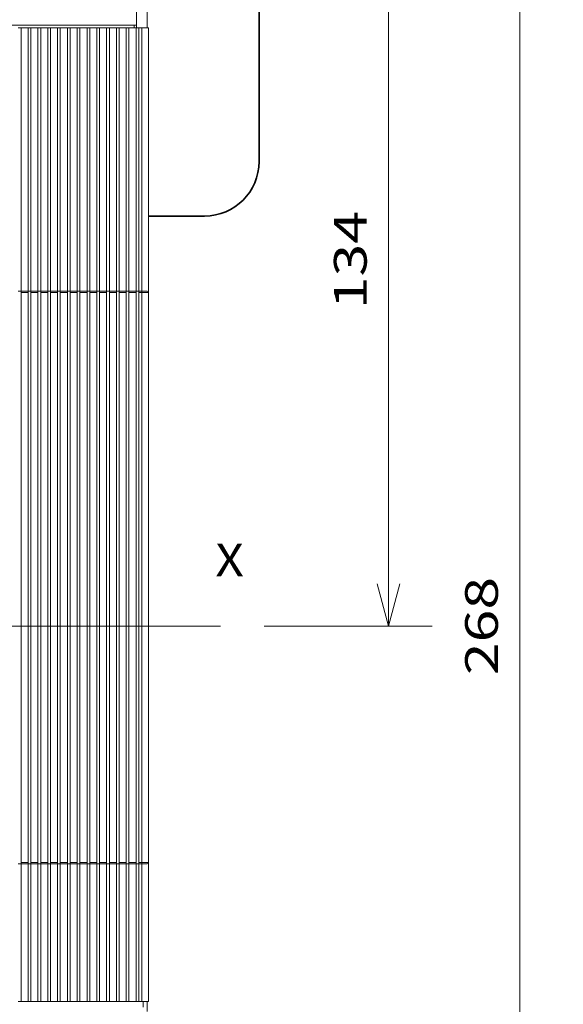
# Model space of a CAD drawing. Extents: x 0 to 420, y 0 to 297.
# Drawn here: x 103 to 128, y 104 to 149 of the extents above; entities that cross this region are included whole.
import ezdxf
from ezdxf.enums import TextEntityAlignment as Align

# ---------------------------------------------------------------- set-up
doc = ezdxf.new("R2010")
doc.units = 0
doc.linetypes.add('DASHDOT', pattern=[18.5, 12, -3, 0.5, -3])
doc.layers.get('0').update_dxf_attribs({"lineweight": 13})
doc.styles.get("Standard").update_dxf_attribs({"font": 'isocp.shx'})
doc.dimstyles.get("Standard").update_dxf_attribs({"dimtxt": 2.5, "dimasz": 2.5, "dimexe": 1.25, "dimexo": 0.625, "dimtad": 1, "dimcen": 2.5, "dimadec": 0, "dimazin": 0, "dimtfac": 1, "dimtmove": 0, "dimatfit": 0, "dimfxl": 1, "dimarcsym": 0})

# ---------------------------------------------------------------- blocks, each defined once
blk = doc.blocks.new('*D53')
at = {"color": 7, "lineweight": 13, "ltscale": 0.111451}
blk.add_line((82.693413, 181.517947), (82.693413, 185.976), dxfattribs=at)
at = {"color": 7, "lineweight": 13}
for p, q in [((108.88092, 150.73647), (108.88092, 185.976)), ((82.693413, 183.975996), (108.88092, 183.975996))]:
    blk.add_line(p, q, dxfattribs=at)
for points in [[(84.625264, 184.493635), (82.693413, 183.975996), (84.625264, 183.458361)], [(106.94907, 183.458361), (108.88092, 183.975996), (106.94907, 184.493635)]]:
    blk.add_lwpolyline(points, dxfattribs=at)
blk.add_text('105', height=1.5, dxfattribs=at).set_placement((92.013281, 184.976), (96.516741, 184.976), align=Align.FIT)
blk = doc.blocks.new('*D54')
at = {"color": 6, "lineweight": 13}
for p, q in [((39.005939, 150.736519), (39.005939, 192.83465)), ((108.88092, 150.73647), (108.88092, 192.83465)), ((39.005939, 190.83465), (108.88092, 190.83465))]:
    blk.add_line(p, q, dxfattribs=at)
for points in [[(40.93779, 191.352289), (39.005939, 190.83465), (40.93779, 190.317011)], [(106.94907, 190.317011), (108.88092, 190.83465), (106.94907, 191.352289)]]:
    blk.add_lwpolyline(points, dxfattribs=at)
blk.add_text('280', height=1.5, dxfattribs=at).set_placement((71.6917, 191.83465), (76.195159, 191.83465), align=Align.FIT)
blk = doc.blocks.new('*D55')
at = {"color": 7, "lineweight": 13, "ltscale": 0.445696}
blk.add_line((110.068413, 154.861494), (127.896267, 154.861494), dxfattribs=at)
at = {"color": 7, "lineweight": 13}
blk.add_line((125.896267, 87.786494), (125.896267, 154.861494), dxfattribs=at)
at = {"color": 7, "lineweight": 13, "ltscale": 0.448821}
blk.add_line((109.943413, 87.786494), (127.896267, 87.786494), dxfattribs=at)
at = {"color": 7, "lineweight": 13}
for points in [[(126.413902, 152.929642), (125.896267, 154.861494), (125.378628, 152.929642)], [(125.378628, 89.718346), (125.896267, 87.786494), (126.413902, 89.718346)]]:
    blk.add_lwpolyline(points, dxfattribs=at)
blk.add_text('268', height=1.5, rotation=90.000003, dxfattribs=at).set_placement((124.896267, 119.072264), (124.896267, 123.575723), align=Align.FIT)
blk = doc.blocks.new('*D56')
at = {"color": 7, "lineweight": 13, "ltscale": 0.295274}
blk.add_line((110.068413, 154.861494), (121.879387, 154.861494), dxfattribs=at)
at = {"color": 7, "lineweight": 13}
blk.add_line((119.879387, 121.323994), (119.879387, 154.861494), dxfattribs=at)
at = {"color": 7, "lineweight": 13, "ltscale": 0.192678}
blk.add_line((114.172272, 121.323994), (121.879387, 121.323994), dxfattribs=at)
at = {"color": 7, "lineweight": 13}
for points in [[(120.397026, 152.929642), (119.879387, 154.861494), (119.361748, 152.929642)], [(119.361748, 123.255845), (119.879387, 121.323994), (120.397026, 123.255845)]]:
    blk.add_lwpolyline(points, dxfattribs=at)
blk.add_text('134', height=1.5, rotation=90.000003, dxfattribs=at).set_placement((118.879387, 135.841014), (118.879387, 140.344473), align=Align.FIT)
blk = doc.blocks.new('BLOCK4346')
at = {"color": 7, "lineweight": 13}
blk.add_text('X', height=6, dxfattribs=at).set_placement((147, 10.674351), (152.204605, 10.674351), align=Align.FIT)
blk = doc.blocks.new('BLOCK4354')
at = {"color": 7, "lineweight": 35}
blk.add_line((155, 86.7), (155, 216.7), dxfattribs=at)
at = {"color": 7, "lineweight": 13}
for p, q in [((132.5, 111.7), (132.5, 134.7)), ((134.5, 132.7), (134.5, 111.2)), ((134.5, 132.7), (134.5, 111.7)), ((-142.5, 111.7), (132.5, 111.7)), ((111.35, 62.95), (111.35, 111.2)), ((112.65, 62.95), (112.65, 111.2)), ((113.15, 62.95), (113.15, 111.2)), ((114.45, 62.95), (114.45, 111.2)), ((114.95, 62.95), (114.95, 111.2)), ((116.25, 62.95), (116.25, 111.2)), ((116.75, 62.95), (116.75, 111.2)), ((118.05, 62.95), (118.05, 111.2)), ((118.55, 62.95), (118.55, 111.2)), ((119.85, 62.95), (119.85, 111.2)), ((120.35, 62.95), (120.35, 111.2)), ((121.65, 62.95), (121.65, 111.2)), ((122.15, 62.95), (122.15, 111.2)), ((123.45, 62.95), (123.45, 111.2)), ((123.95, 62.95), (123.95, 111.2)), ((125.25, 62.95), (125.25, 111.2)), ((125.75, 62.95), (125.75, 111.2)), ((127.05, 62.95), (127.05, 111.2)), ((127.55, 62.95), (127.55, 111.2)), ((128.85, 62.95), (128.85, 111.2)), ((129.35, 62.95), (129.35, 111.2)), ((130.65, 62.95), (130.65, 111.2)), ((131.15, 62.95), (131.15, 111.2)), ((132.45, 62.95), (132.45, 111.2)), ((132.95, 62.95), (132.95, 111.2)), ((133.5, 62.95), (133.5, 111.2)), ((134.75, 62.7), (134.75, 111.2)), ((111.35, -41.8), (111.35, 62.7)), ((112.65, -41.8), (112.65, 62.7)), ((113.15, -41.8), (113.15, 62.7)), ((114.45, -41.8), (114.45, 62.7)), ((114.95, -41.8), (114.95, 62.7)), ((116.25, -41.8), (116.25, 62.7)), ((116.75, -41.8), (116.75, 62.7)), ((118.05, -41.8), (118.05, 62.7)), ((118.55, -41.8), (118.55, 62.7)), ((119.85, -41.8), (119.85, 62.7)), ((120.35, -41.8), (120.35, 62.7)), ((121.65, -41.8), (121.65, 62.7)), ((122.15, -41.8), (122.15, 62.7)), ((123.45, -41.8), (123.45, 62.7)), ((123.95, -41.8), (123.95, 62.7)), ((125.25, -41.8), (125.25, 62.7)), ((125.75, -41.8), (125.75, 62.7)), ((127.05, -41.8), (127.05, 62.7)), ((127.55, -41.8), (127.55, 62.7)), ((128.85, -41.8), (128.85, 62.7)), ((129.35, -41.8), (129.35, 62.7)), ((130.65, -41.8), (130.65, 62.7)), ((131.15, -41.8), (131.15, 62.7)), ((132.45, -41.8), (132.45, 62.7)), ((132.95, -41.8), (132.95, 62.7)), ((133.5, -41.8), (133.5, 62.7)), ((134.75, -41.8), (134.75, 62.7)), ((111.35, -67.3), (111.35, -42.05)), ((112.65, -67.3), (112.65, -42.05)), ((113.15, -67.3), (113.15, -42.05)), ((114.45, -67.3), (114.45, -42.05)), ((114.95, -67.3), (114.95, -42.05)), ((116.25, -67.3), (116.25, -42.05)), ((116.75, -67.3), (116.75, -42.05)), ((118.05, -67.3), (118.05, -42.05)), ((118.55, -67.3), (118.55, -42.05)), ((119.85, -67.3), (119.85, -42.05)), ((120.35, -67.3), (120.35, -42.05)), ((121.65, -67.3), (121.65, -42.05)), ((122.15, -67.3), (122.15, -42.05)), ((123.45, -67.3), (123.45, -42.05)), ((123.95, -67.3), (123.95, -42.05)), ((125.25, -67.3), (125.25, -42.05)), ((125.75, -67.3), (125.75, -42.05)), ((127.05, -67.3), (127.05, -42.05)), ((127.55, -67.3), (127.55, -42.05)), ((128.85, -67.3), (128.85, -42.05)), ((129.35, -67.3), (129.35, -42.05)), ((130.65, -67.3), (130.65, -42.05)), ((131.15, -67.3), (131.15, -42.05)), ((132.45, -67.3), (132.45, -42.05)), ((132.95, -67.3), (132.95, -42.05)), ((133.5, -67.3), (133.5, -42.05)), ((134.75, -67.3), (134.75, -41.8))]:
    blk.add_line(p, q, dxfattribs=at)
at = {"color": 7, "lineweight": 13, "ltscale": 0.0125}
for p, q in [((110.85, 111.2), (111.35, 111.2)), ((112.65, 111.2), (113.15, 111.2)), ((114.45, 111.2), (114.95, 111.2)), ((116.25, 111.2), (116.75, 111.2)), ((118.05, 111.2), (118.55, 111.2)), ((119.85, 111.2), (120.35, 111.2)), ((121.65, 111.2), (122.15, 111.2)), ((123.45, 111.2), (123.95, 111.2)), ((125.25, 111.2), (125.75, 111.2)), ((127.05, 111.2), (127.55, 111.2)), ((128.85, 111.2), (129.35, 111.2)), ((130.65, 111.2), (131.15, 111.2)), ((132.45, 111.2), (132.95, 111.2)), ((110.85, 62.95), (111.35, 62.95)), ((112.65, 62.95), (113.15, 62.95)), ((114.45, 62.95), (114.95, 62.95)), ((116.25, 62.95), (116.75, 62.95)), ((118.05, 62.95), (118.55, 62.95)), ((119.85, 62.95), (120.35, 62.95)), ((121.65, 62.95), (122.15, 62.95)), ((123.45, 62.95), (123.95, 62.95)), ((125.25, 62.95), (125.75, 62.95)), ((127.05, 62.95), (127.55, 62.95)), ((128.85, 62.95), (129.35, 62.95)), ((130.65, 62.95), (131.15, 62.95)), ((132.45, 62.95), (132.95, 62.95)), ((110.85, -42.05), (111.35, -42.05)), ((112.65, -42.05), (113.15, -42.05)), ((114.45, -42.05), (114.95, -42.05)), ((116.25, -42.05), (116.75, -42.05)), ((118.05, -42.05), (118.55, -42.05)), ((119.85, -42.05), (120.35, -42.05)), ((121.65, -42.05), (122.15, -42.05)), ((123.45, -42.05), (123.95, -42.05)), ((125.25, -42.05), (125.75, -42.05)), ((127.05, -42.05), (127.55, -42.05)), ((128.85, -42.05), (129.35, -42.05)), ((130.65, -42.05), (131.15, -42.05)), ((132.45, -42.05), (132.95, -42.05)), ((111.35, -67.3), (110.85, -67.3)), ((113.15, -67.3), (112.65, -67.3)), ((114.95, -67.3), (114.45, -67.3)), ((116.75, -67.3), (116.25, -67.3)), ((118.55, -67.3), (118.05, -67.3)), ((120.35, -67.3), (119.85, -67.3)), ((122.15, -67.3), (121.65, -67.3)), ((123.95, -67.3), (123.45, -67.3)), ((125.75, -67.3), (125.25, -67.3)), ((127.55, -67.3), (127.05, -67.3)), ((129.35, -67.3), (128.85, -67.3)), ((131.15, -67.3), (130.65, -67.3)), ((132.95, -67.3), (132.45, -67.3))]:
    blk.add_line(p, q, dxfattribs=at)
at = {"color": 7, "lineweight": 13, "ltscale": 0.0325}
for p, q in [((111.35, 111.2), (112.65, 111.2)), ((113.15, 111.2), (114.45, 111.2)), ((114.95, 111.2), (116.25, 111.2)), ((116.75, 111.2), (118.05, 111.2)), ((118.55, 111.2), (119.85, 111.2)), ((120.35, 111.2), (121.65, 111.2)), ((122.15, 111.2), (123.45, 111.2)), ((123.95, 111.2), (125.25, 111.2)), ((125.75, 111.2), (127.05, 111.2)), ((127.55, 111.2), (128.85, 111.2)), ((129.35, 111.2), (130.65, 111.2)), ((131.15, 111.2), (132.45, 111.2)), ((112.65, 62.95), (111.35, 62.95)), ((112.65, 62.7), (111.35, 62.7)), ((114.45, 62.95), (113.15, 62.95)), ((114.45, 62.7), (113.15, 62.7)), ((116.25, 62.95), (114.95, 62.95)), ((116.25, 62.7), (114.95, 62.7)), ((118.05, 62.95), (116.75, 62.95)), ((118.05, 62.7), (116.75, 62.7)), ((119.85, 62.95), (118.55, 62.95)), ((119.85, 62.7), (118.55, 62.7)), ((121.65, 62.95), (120.35, 62.95)), ((121.65, 62.7), (120.35, 62.7)), ((123.45, 62.95), (122.15, 62.95)), ((123.45, 62.7), (122.15, 62.7)), ((125.25, 62.95), (123.95, 62.95)), ((125.25, 62.7), (123.95, 62.7)), ((127.05, 62.95), (125.75, 62.95)), ((127.05, 62.7), (125.75, 62.7)), ((128.85, 62.95), (127.55, 62.95)), ((128.85, 62.7), (127.55, 62.7)), ((130.65, 62.95), (129.35, 62.95)), ((130.65, 62.7), (129.35, 62.7)), ((132.45, 62.95), (131.15, 62.95)), ((132.45, 62.7), (131.15, 62.7)), ((112.65, -41.8), (111.35, -41.8)), ((112.65, -42.05), (111.35, -42.05)), ((114.45, -41.8), (113.15, -41.8)), ((114.45, -42.05), (113.15, -42.05)), ((116.25, -41.8), (114.95, -41.8)), ((116.25, -42.05), (114.95, -42.05)), ((118.05, -41.8), (116.75, -41.8)), ((118.05, -42.05), (116.75, -42.05)), ((119.85, -41.8), (118.55, -41.8)), ((119.85, -42.05), (118.55, -42.05)), ((121.65, -41.8), (120.35, -41.8)), ((121.65, -42.05), (120.35, -42.05)), ((123.45, -41.8), (122.15, -41.8)), ((123.45, -42.05), (122.15, -42.05)), ((125.25, -41.8), (123.95, -41.8)), ((125.25, -42.05), (123.95, -42.05)), ((127.05, -41.8), (125.75, -41.8)), ((127.05, -42.05), (125.75, -42.05)), ((128.85, -41.8), (127.55, -41.8)), ((128.85, -42.05), (127.55, -42.05)), ((130.65, -41.8), (129.35, -41.8)), ((130.65, -42.05), (129.35, -42.05)), ((132.45, -41.8), (131.15, -41.8)), ((132.45, -42.05), (131.15, -42.05)), ((112.65, -67.3), (111.35, -67.3)), ((114.45, -67.3), (113.15, -67.3)), ((116.25, -67.3), (114.95, -67.3)), ((118.05, -67.3), (116.75, -67.3)), ((119.85, -67.3), (118.55, -67.3)), ((121.65, -67.3), (120.35, -67.3)), ((123.45, -67.3), (122.15, -67.3)), ((125.25, -67.3), (123.95, -67.3)), ((127.05, -67.3), (125.75, -67.3)), ((128.85, -67.3), (127.55, -67.3)), ((130.65, -67.3), (129.35, -67.3)), ((132.45, -67.3), (131.15, -67.3))]:
    blk.add_line(p, q, dxfattribs=at)
at = {"color": 7, "lineweight": 13, "ltscale": 0.012502}
for p, q in [((132.09, 111.2), (132.09, 111.7)), ((132.5, 111.2), (132.5, 111.7)), ((134.5, 111.2), (134.5, 111.7))]:
    blk.add_line(p, q, dxfattribs=at)
at = {"color": 7, "lineweight": 13, "ltscale": 0.01375}
for p, q in [((132.95, 111.2), (133.5, 111.2)), ((133.5, 62.95), (132.95, 62.95)), ((133.5, 62.7), (132.95, 62.7)), ((133.5, -41.8), (132.95, -41.8)), ((133.5, -42.05), (132.95, -42.05)), ((133.5, -67.3), (132.95, -67.3))]:
    blk.add_line(p, q, dxfattribs=at)
at = {"color": 7, "lineweight": 13, "ltscale": 0.03125}
for p, q in [((133.5, 111.2), (134.75, 111.2)), ((133.5, 62.7), (134.75, 62.7)), ((133.5, -41.8), (134.75, -41.8)), ((133.5, -67.3), (134.75, -67.3))]:
    blk.add_line(p, q, dxfattribs=at)
at = {"color": 7, "lineweight": 35, "ltscale": 0.256251}
blk.add_line((145, 76.7), (134.75, 76.7), dxfattribs=at)
at = {"color": 7, "lineweight": 13, "ltscale": 0.00625}
for p, q in [((111.35, 62.95), (111.35, 62.7)), ((112.65, 62.7), (112.65, 62.95)), ((113.15, 62.95), (113.15, 62.7)), ((114.45, 62.7), (114.45, 62.95)), ((114.95, 62.95), (114.95, 62.7)), ((116.25, 62.7), (116.25, 62.95)), ((116.75, 62.95), (116.75, 62.7)), ((118.05, 62.7), (118.05, 62.95)), ((118.55, 62.95), (118.55, 62.7)), ((119.85, 62.7), (119.85, 62.95)), ((120.35, 62.95), (120.35, 62.7)), ((121.65, 62.7), (121.65, 62.95)), ((122.15, 62.95), (122.15, 62.7)), ((123.45, 62.7), (123.45, 62.95)), ((123.95, 62.95), (123.95, 62.7)), ((125.25, 62.7), (125.25, 62.95)), ((125.75, 62.95), (125.75, 62.7)), ((127.05, 62.7), (127.05, 62.95)), ((127.55, 62.95), (127.55, 62.7)), ((128.85, 62.7), (128.85, 62.95)), ((129.35, 62.95), (129.35, 62.7)), ((130.65, 62.7), (130.65, 62.95)), ((131.15, 62.95), (131.15, 62.7)), ((132.45, 62.7), (132.45, 62.95)), ((132.95, 62.95), (132.95, 62.7)), ((133.5, 62.7), (133.5, 62.95)), ((111.35, -41.8), (111.35, -42.05)), ((112.65, -42.05), (112.65, -41.8)), ((113.15, -41.8), (113.15, -42.05)), ((114.45, -42.05), (114.45, -41.8)), ((114.95, -41.8), (114.95, -42.05)), ((116.25, -42.05), (116.25, -41.8)), ((116.75, -41.8), (116.75, -42.05)), ((118.05, -42.05), (118.05, -41.8)), ((118.55, -41.8), (118.55, -42.05)), ((119.85, -42.05), (119.85, -41.8)), ((120.35, -41.8), (120.35, -42.05)), ((121.65, -42.05), (121.65, -41.8)), ((122.15, -41.8), (122.15, -42.05)), ((123.45, -42.05), (123.45, -41.8)), ((123.95, -41.8), (123.95, -42.05)), ((125.25, -42.05), (125.25, -41.8)), ((125.75, -41.8), (125.75, -42.05)), ((127.05, -42.05), (127.05, -41.8)), ((127.55, -41.8), (127.55, -42.05)), ((128.85, -42.05), (128.85, -41.8)), ((129.35, -41.8), (129.35, -42.05)), ((130.65, -42.05), (130.65, -41.8)), ((131.15, -41.8), (131.15, -42.05)), ((132.45, -42.05), (132.45, -41.8)), ((132.95, -41.8), (132.95, -42.05)), ((133.5, -42.05), (133.5, -41.8))]:
    blk.add_line(p, q, dxfattribs=at)
at = {"color": 7, "lineweight": 13, "ltscale": 0.025}
for p, q in [((133.5, 62.95), (134.5, 62.95)), ((133.5, -42.05), (134.5, -42.05)), ((133.75, -68.3), (133.75, -67.3))]:
    blk.add_line(p, q, dxfattribs=at)
at = {"color": 7, "lineweight": 13, "ltscale": 0.044998}
blk.add_line((134.5, -67.3), (134.5, -69.1), dxfattribs=at)
at = {"color": 7, "lineweight": 35}
blk.add_arc((145, 86.7), 10, 270, 360, dxfattribs=at)
at = {"color": 7, "lineweight": 13}
for centre, start, end in [((134.5, 62.7), 360, 450), ((134.5, -41.8), 270, 360)]:
    blk.add_arc(centre, 0.25, start, end, dxfattribs=at)

msp = doc.modelspace()

# ---------------------------------------------------------------- linework, layer by layer
at = {"color": 7, "linetype": 'DASHDOT', "lineweight": 13}
msp.add_line((112.172272, 121.323994), (35.748367, 121.323994), dxfattribs=at)

# ---------------------------------------------------------------- block references
at = {"lineweight": 0, "xscale": 0.25, "yscale": 0.25, "zscale": 0.25}
for name in ['BLOCK4354', 'BLOCK4346']:
    msp.add_blockref(name, (75.193413, 120.936487), dxfattribs=at)

# ---------------------------------------------------------------- dimensions: what is measured, and where the dimension line sits
at = {"color": 0, "lineweight": 0}
dim = msp.add_linear_dim(base=(108.880921, 190.834652), p1=(39.005938, 148.736519), p2=(108.880921, 148.73647), angle=359.998092, text='280', dimstyle='STANDARD', override={"dimlfac": 4}, dxfattribs=at)
dim.commit()
dim.dimension.update_dxf_attribs({"geometry": '*D54', "text_midpoint": (73.94343, 190.834652), "dimtype": 160, "oblique_angle": 89.999523})
for base, p1, p2, angle, picture, middle in [((108.880921, 183.975998), (82.693413, 179.517948), (108.880921, 148.73647), 359.998092, '*D53', (94.265011, 183.975998)), ((125.896265, 87.786494), (108.068413, 154.861494), (107.943413, 87.786494), 269.998569, '*D55', (125.896265, 121.323994)), ((119.879387, 154.861494), (112.17227, 121.323994), (108.068413, 154.861494), 89.999523, '*D56', (119.879387, 138.092744))]:
    dim = msp.add_linear_dim(base=base, p1=p1, p2=p2, angle=angle, dimstyle='STANDARD', override={"dimlfac": 4}, dxfattribs=at)
    dim.commit()
    dim.dimension.update_dxf_attribs({"geometry": picture, "text_midpoint": middle, "dimtype": 160, "oblique_angle": 89.999523})

doc.saveas('drawing.dxf')
